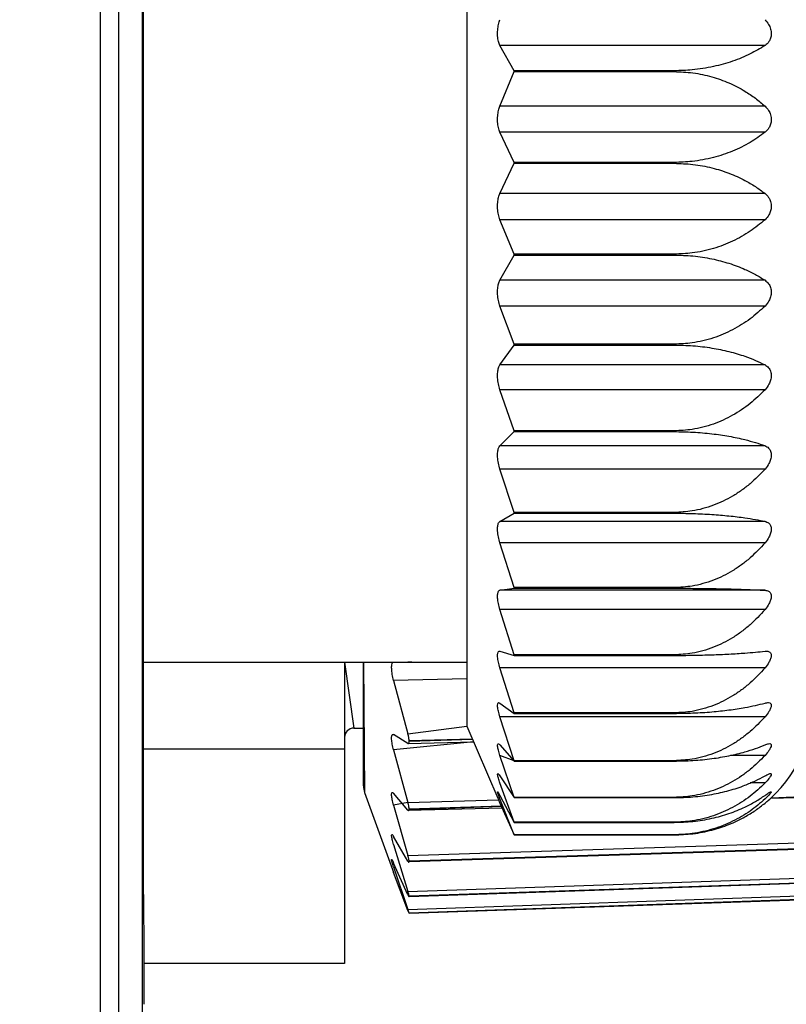
# Model space of a CAD drawing. Units: millimetres. Extents: x -10 to 410, y -10 to 290.
# Drawn here: x 304 to 308, y 93 to 99 of the extents above; entities that cross this region are included whole.
import ezdxf

# ---------------------------------------------------------------- set-up
doc = ezdxf.new("R2010")
doc.units = ezdxf.units.MM
doc.styles.add('SLDTEXTSTYLE0', font='TXT', dxfattribs={"width": 0.75})
doc.dimstyles.new('SLDDIMSTYLE6', dxfattribs={"dimtxt": 3.5, "dimasz": 3, "dimexe": 0, "dimexo": 0.0625, "dimgap": 0.875, "dimtad": 1, "dimdec": 0, "dimlfac": 2, "dimrnd": 1e-09, "dimzin": 12, "dimdsep": 46, "dimtxsty": 'SLDTEXTSTYLE0', "dimsah": 1, "dimcen": 0.09, "dimadec": 0, "dimazin": 3, "dimtfac": 1, "dimtdec": 0, "dimtofl": 0, "dimtmove": 0, "dimatfit": 3, "dimfxl": 0, "dimfrac": 2, "dimtolj": 1, "dimtzin": 12, "dimarcsym": 0})

# ---------------------------------------------------------------- blocks, each defined once
blk = doc.blocks.new('_D_9')
at = {"color": 7, "linetype": 'Continuous', "lineweight": 0}
for p, q in [((277.335, 105.8225), (277.335, 133.9519)), ((311.5603, 77.6442), (311.5603, 133.9519)), ((277.335, 132.9519), (311.5603, 132.9519))]:
    blk.add_line(p, q, dxfattribs=at)
at = {"color": 7, "linetype": 'Continuous', "lineweight": 18}
for centre, start, end in [((297.4178, 135.73), 153.43495, 206.56505), ((291.4775, 135.73), 333.43495, 26.56505)]:
    blk.add_arc(centre, 6.2121, start, end, dxfattribs=at)
for points in [[(277.335, 132.9519), (280.335, 132.5019), (280.335, 133.4019)], [(311.5603, 132.9519), (308.5603, 133.4019), (308.5603, 132.5019)]]:
    blk.add_solid(points, dxfattribs=at)
at = {"color": 7, "linetype": 'Continuous', "lineweight": 18, "insert": (291.8615, 137.4636), "char_height": 3.5, "attachment_point": 1, "style": 'SLDTEXTSTYLE0'}
blk.add_mtext('68', dxfattribs=at)

msp = doc.modelspace()

# ---------------------------------------------------------------- linework, layer by layer
at = {"color": 7, "linetype": 'Continuous', "lineweight": 25}
for p, q in [((304.21, 108.0808), (304.21, 74.723)), ((303.9885, 74.7617), (303.9885, 108.042)), ((304.085, 108.042), (304.085, 74.7617)), ((304.215, 101.5769), (304.215, 93.9769)), ((305.935, 100.7661), (305.935, 94.7876)), ((306.185, 98.266), (306.11, 98.3998)), ((307.5173, 98.3998), (306.11, 98.3998)), ((306.11, 98.0786), (306.185, 98.2614)), ((307.035, 98.266), (306.185, 98.266)), ((306.185, 98.2614), (306.185, 98.266)), ((306.185, 98.2614), (307.035, 98.2614)), ((307.035, 98.2614), (307.035, 98.266)), ((307.5173, 98.0786), (306.11, 98.0786)), ((306.185, 97.7792), (306.11, 97.939)), ((307.5173, 97.939), (306.11, 97.939)), ((306.11, 97.6148), (306.185, 97.7746)), ((307.035, 97.7792), (306.185, 97.7792)), ((306.185, 97.7746), (306.185, 97.7792)), ((306.185, 97.7746), (307.035, 97.7746)), ((307.035, 97.7746), (307.035, 97.7792)), ((307.5173, 97.6148), (306.11, 97.6148)), ((306.185, 97.2924), (306.11, 97.4751)), ((307.5173, 97.4751), (306.11, 97.4751)), ((306.11, 97.1539), (306.185, 97.2878)), ((307.035, 97.2924), (306.185, 97.2924)), ((306.185, 97.2878), (306.185, 97.2924)), ((306.185, 97.2878), (307.035, 97.2878)), ((307.035, 97.2878), (307.035, 97.2924)), ((307.5173, 97.1539), (306.11, 97.1539)), ((306.185, 96.8146), (306.11, 97.0169)), ((307.5173, 97.0169), (306.11, 97.0169)), ((306.11, 96.7047), (306.185, 96.8101)), ((306.185, 96.8101), (306.185, 96.8146)), ((307.035, 96.8146), (306.185, 96.8146)), ((306.185, 96.8101), (307.035, 96.8101)), ((307.035, 96.8101), (307.035, 96.8146)), ((307.5173, 96.7047), (306.11, 96.7047)), ((306.185, 96.3547), (306.11, 96.5728)), ((307.5173, 96.5728), (306.11, 96.5728)), ((306.11, 96.2754), (306.185, 96.3505)), ((306.185, 96.3505), (306.185, 96.3547)), ((307.035, 96.3547), (306.185, 96.3547)), ((306.185, 96.3505), (307.035, 96.3505)), ((307.035, 96.3505), (307.035, 96.3547)), ((307.5173, 96.2754), (306.11, 96.2754)), ((306.185, 95.9214), (306.11, 96.1512)), ((307.5173, 96.1512), (306.11, 96.1512)), ((306.11, 95.8742), (306.185, 95.9174)), ((306.185, 95.9174), (306.185, 95.9214)), ((307.035, 95.9214), (306.185, 95.9214)), ((306.185, 95.9174), (307.035, 95.9174)), ((307.035, 95.9174), (307.035, 95.9214)), ((307.5173, 95.8742), (306.11, 95.8742)), ((306.185, 95.5226), (306.11, 95.7598)), ((307.5173, 95.7598), (306.11, 95.7598)), ((306.11, 95.5083), (306.185, 95.519)), ((307.5173, 95.5083), (306.11, 95.5083)), ((306.185, 95.519), (306.185, 95.5226)), ((307.035, 95.5226), (306.185, 95.5226)), ((306.185, 95.519), (307.035, 95.519)), ((307.035, 95.519), (307.035, 95.5226)), ((306.185, 95.1657), (306.11, 95.406)), ((307.5173, 95.406), (306.11, 95.406)), ((306.11, 95.1847), (306.185, 95.1626)), ((304.215, 95.1269), (305.935, 95.1269)), ((305.285, 95.1269), (305.285, 94.6657)), ((305.285, 95.1269), (305.335, 94.7769)), ((305.385, 94.4695), (305.385, 95.1269)), ((305.385, 95.1269), (305.391, 94.4353)), ((305.6426, 95.1269), (305.6213, 95.1264)), ((306.185, 95.1626), (306.185, 95.1657)), ((307.035, 95.1657), (306.185, 95.1657)), ((306.185, 95.1626), (307.035, 95.1626)), ((307.035, 95.1626), (307.035, 95.1657)), ((306.185, 94.8576), (306.11, 95.0964)), ((307.5173, 95.0964), (306.11, 95.0964)), ((305.935, 95.0388), (305.5456, 95.0298)), ((305.5456, 95.0298), (305.6213, 94.746)), ((306.11, 94.9094), (306.185, 94.8549)), ((306.185, 94.8549), (306.185, 94.8576)), ((307.035, 94.8576), (306.185, 94.8576)), ((307.035, 94.8549), (307.035, 94.8576)), ((306.185, 94.6038), (306.11, 94.8367)), ((307.5173, 94.8367), (306.11, 94.8367)), ((306.185, 94.8549), (307.035, 94.8549)), ((305.335, 94.7769), (305.385, 94.7769)), ((305.6213, 94.746), (305.935, 94.7876)), ((305.935, 94.7876), (306.098, 94.4056)), ((305.6213, 94.6957), (305.5456, 94.7422)), ((305.9705, 94.7044), (305.5456, 94.6606)), ((305.6213, 94.6957), (305.9705, 94.7044)), ((305.9649, 94.7174), (305.6276, 94.7084)), ((305.6276, 94.7067), (305.9649, 94.7174)), ((305.6276, 94.7084), (305.6276, 94.7067)), ((305.285, 94.6657), (304.215, 94.6657)), ((305.285, 94.6657), (305.285, 93.5269)), ((305.5456, 94.6606), (305.6213, 94.3811)), ((306.11, 94.6875), (306.185, 94.6016)), ((306.185, 94.4091), (306.11, 94.6318)), ((306.185, 94.6038), (306.11, 94.6318)), ((306.185, 94.6016), (306.185, 94.6038)), ((307.035, 94.6038), (306.185, 94.6038)), ((306.185, 94.6016), (307.035, 94.6016)), ((307.035, 94.6016), (307.035, 94.6038)), ((307.5173, 94.6318), (307.3334, 94.6318)), ((306.11, 94.5232), (306.185, 94.4075)), ((310.4681, 94.4921), (307.5475, 94.4044)), ((307.5475, 94.4044), (310.4681, 94.4908)), ((307.5499, 94.4066), (310.4675, 94.5265)), ((306.185, 94.2771), (306.11, 94.4854)), ((306.11, 94.4854), (306.11, 94.4854)), ((307.5173, 94.4854), (307.4392, 94.4854)), ((307.5475, 94.4044), (310.4679, 94.4838)), ((305.391, 94.4353), (305.5397, 94.0268)), ((305.6213, 94.341), (305.5456, 94.4306)), ((305.6213, 94.3811), (306.1024, 94.3956)), ((306.11, 94.4195), (306.185, 94.2762)), ((306.185, 94.2104), (306.11, 94.4004)), ((306.11, 94.4004), (306.11, 94.4004)), ((306.185, 94.4075), (306.185, 94.4091)), ((307.035, 94.4091), (306.185, 94.4091)), ((306.185, 94.4075), (307.035, 94.4075)), ((307.035, 94.4075), (307.035, 94.4091)), ((307.5173, 94.4004), (307.5173, 94.4004)), ((305.6213, 94.3811), (305.5456, 94.3681)), ((305.5456, 94.3681), (305.6213, 94.0999)), ((305.6213, 94.341), (306.1211, 94.3533)), ((306.1175, 94.3615), (305.6276, 94.3468)), ((305.6276, 94.3455), (306.1175, 94.3615)), ((305.6276, 94.3468), (305.6276, 94.3455)), ((306.11, 94.3783), (306.185, 94.2101)), ((305.6213, 94.0999), (310.4675, 94.257)), ((306.185, 94.2762), (306.185, 94.2771)), ((307.035, 94.2771), (306.185, 94.2771)), ((306.185, 94.2762), (307.035, 94.2762)), ((307.035, 94.2762), (307.035, 94.2771)), ((305.6213, 94.0708), (305.5456, 94.2015)), ((310.4681, 94.2267), (305.6276, 94.0697)), ((305.6276, 94.0688), (310.4681, 94.2258)), ((305.6276, 94.0688), (310.468, 94.2223)), ((306.185, 94.2101), (306.185, 94.2104)), ((307.035, 94.2104), (306.185, 94.2104)), ((306.185, 94.2101), (307.035, 94.2101)), ((307.035, 94.2101), (307.035, 94.2104)), ((305.5456, 94.1596), (305.6213, 93.9092)), ((305.5456, 94.1596), (305.5456, 94.1596)), ((305.6213, 93.9092), (310.4675, 94.0742)), ((305.5397, 94.0268), (305.5456, 94.0107)), ((305.6213, 93.8918), (305.5456, 94.0604)), ((305.5456, 94.0401), (305.6213, 93.8137)), ((305.5456, 94.0401), (305.5456, 94.0401)), ((305.6276, 94.0697), (305.6276, 94.0688)), ((310.4681, 94.0488), (305.6276, 93.8839)), ((305.6276, 93.8833), (310.4681, 94.0482)), ((305.6276, 93.8833), (310.4681, 94.047)), ((304.215, 93.9769), (304.215, 93.9769)), ((304.215, 93.9769), (304.22, 93.6519)), ((305.6213, 93.8086), (305.5456, 94.0107)), ((305.6213, 93.8137), (310.4675, 93.9826)), ((310.4681, 93.9626), (305.6276, 93.7939)), ((305.6276, 93.7938), (310.4681, 93.9625)), ((305.6276, 93.7938), (310.4681, 93.9624)), ((305.6276, 93.8839), (305.6276, 93.8833)), ((305.6276, 93.7939), (305.6276, 93.7938)), ((304.22, 93.6519), (304.22, 93.6519)), ((304.22, 93.6519), (304.22, 93.3119)), ((305.285, 93.5269), (304.22, 93.5269))]:
    msp.add_line(p, q, dxfattribs=at)
for centre, radius, start, end in [((307.035, 94.9519), 0.75, 313.36, 359.9994), ((305.335, 94.7269), 0.05, 90, 180), ((305.485, 94.4695), 0.1, 180, 200)]:
    msp.add_arc(centre, radius, start, end, dxfattribs=at)
for points, knots in [([(306.11, 98.3998), (306.1071, 98.4066), (306.1011, 98.4201), (306.0971, 98.4497), (306.0976, 98.4815), (306.1021, 98.5119), (306.1074, 98.5288), (306.11, 98.5369)], [0, 0, 0, 0, 0.210122, 0.421507, 0.622746, 0.819053, 1, 1, 1, 1]), ([(307.5173, 98.5369), (307.5242, 98.529), (307.5366, 98.5149), (307.5479, 98.4877), (307.5514, 98.4617), (307.5476, 98.4384), (307.5372, 98.416), (307.5249, 98.406), (307.5173, 98.3998)], [0, 0, 0, 0, 0.196175, 0.352904, 0.510606, 0.647114, 0.783628, 1, 1, 1, 1]), ([(307.5173, 98.3998), (307.4917, 98.3843), (307.4531, 98.3609), (307.3934, 98.3342), (307.3458, 98.3161), (307.2958, 98.3006), (307.2433, 98.2875), (307.188, 98.2773), (307.1185, 98.2682), (307.0669, 98.2668), (307.035, 98.266)], [0, 0, 0, 0, 0.203513, 0.307792, 0.412057, 0.514139, 0.616209, 0.722062, 0.827905, 1, 1, 1, 1]), ([(307.035, 98.2614), (307.0685, 98.2601), (307.1365, 98.2574), (307.2348, 98.2359), (307.3277, 98.2028), (307.4042, 98.1629), (307.4675, 98.1209), (307.5006, 98.0928), (307.5173, 98.0786)], [0, 0, 0, 0, 0.1804528, 0.3668501, 0.5472718, 0.7323714, 0.8655343, 1, 1, 1, 1]), ([(306.11, 97.939), (306.1071, 97.9468), (306.1011, 97.9625), (306.0971, 97.9938), (306.0976, 98.0261), (306.1021, 98.0557), (306.1074, 98.0712), (306.11, 98.0786)], [0, 0, 0, 0, 0.21004, 0.421432, 0.622675, 0.818982, 1, 1, 1, 1]), ([(307.5173, 98.0786), (307.5242, 98.0715), (307.5366, 98.0585), (307.5479, 98.0323), (307.5514, 98.0061), (307.5476, 97.9819), (307.5373, 97.9578), (307.5249, 97.9461), (307.5173, 97.939)], [0, 0, 0, 0, 0.196112, 0.352851, 0.510564, 0.647076, 0.783586, 1, 1, 1, 1]), ([(307.5173, 97.939), (307.4917, 97.9205), (307.4531, 97.8925), (307.3934, 97.8607), (307.3458, 97.8391), (307.2958, 97.8205), (307.2433, 97.8049), (307.188, 97.7927), (307.1185, 97.7819), (307.0669, 97.7802), (307.035, 97.7792)], [0, 0, 0, 0, 0.203501, 0.307773, 0.412032, 0.514116, 0.616187, 0.722042, 0.827886, 1, 1, 1, 1]), ([(307.035, 97.7746), (307.0685, 97.7734), (307.1365, 97.7711), (307.2348, 97.7523), (307.3277, 97.7234), (307.4042, 97.6885), (307.4675, 97.6517), (307.5006, 97.6271), (307.5173, 97.6148)], [0, 0, 0, 0, 0.180453, 0.36685, 0.547272, 0.732371, 0.865534, 1, 1, 1, 1]), ([(306.11, 97.4751), (306.1071, 97.4839), (306.1011, 97.5014), (306.0971, 97.534), (306.0976, 97.5661), (306.1021, 97.5944), (306.1074, 97.6082), (306.11, 97.6148)], [0, 0, 0, 0, 0.210053, 0.421444, 0.622686, 0.818994, 1, 1, 1, 1]), ([(307.5173, 97.6148), (307.5242, 97.6084), (307.5366, 97.5969), (307.5479, 97.572), (307.5514, 97.5463), (307.5476, 97.5216), (307.5373, 97.4962), (307.5249, 97.4832), (307.5173, 97.4751)], [0, 0, 0, 0, 0.196101, 0.352841, 0.510556, 0.647069, 0.783579, 1, 1, 1, 1]), ([(307.5173, 97.4751), (307.4917, 97.454), (307.4531, 97.4219), (307.3934, 97.3855), (307.3458, 97.3608), (307.2958, 97.3396), (307.2433, 97.3218), (307.188, 97.3078), (307.1185, 97.2954), (307.0669, 97.2936), (307.035, 97.2924)], [0, 0, 0, 0, 0.203503, 0.307776, 0.412037, 0.51412, 0.616191, 0.722045, 0.82789, 1, 1, 1, 1]), ([(307.035, 97.2878), (307.0685, 97.2868), (307.1365, 97.2849), (307.2348, 97.2691), (307.3277, 97.2449), (307.4042, 97.2157), (307.4675, 97.1849), (307.5006, 97.1643), (307.5173, 97.1539)], [0, 0, 0, 0, 0.180453, 0.36685, 0.547272, 0.732371, 0.865534, 1, 1, 1, 1]), ([(306.11, 97.0169), (306.1071, 97.0264), (306.1011, 97.0454), (306.0971, 97.0787), (306.0976, 97.1101), (306.1021, 97.1364), (306.1074, 97.1483), (306.11, 97.1539)], [0, 0, 0, 0, 0.210131, 0.421515, 0.622754, 0.819061, 1, 1, 1, 1]), ([(307.5173, 97.1539), (307.5242, 97.1485), (307.5366, 97.1386), (307.5479, 97.1156), (307.5514, 97.0908), (307.5476, 97.0661), (307.5372, 97.0399), (307.5249, 97.0256), (307.5173, 97.0169)], [0, 0, 0, 0, 0.196168, 0.352898, 0.510601, 0.64711, 0.783623, 1, 1, 1, 1]), ([(307.5173, 97.0169), (307.4917, 96.9935), (307.4531, 96.958), (307.3934, 96.9177), (307.3458, 96.8904), (307.2958, 96.8669), (307.2432, 96.8471), (307.188, 96.8316), (307.1185, 96.818), (307.0669, 96.8159), (307.035, 96.8146)], [0, 0, 0, 0, 0.203514, 0.307794, 0.41206, 0.514142, 0.616212, 0.722065, 0.827907, 1, 1, 1, 1]), ([(307.035, 96.8101), (307.0685, 96.8094), (307.1365, 96.8078), (307.2348, 96.7954), (307.3277, 96.7763), (307.4042, 96.7533), (307.4675, 96.7291), (307.5006, 96.7129), (307.5173, 96.7047)], [0, 0, 0, 0, 0.180453, 0.36685, 0.547272, 0.732371, 0.865534, 1, 1, 1, 1]), ([(306.11, 96.5728), (306.1071, 96.5829), (306.1011, 96.6031), (306.0971, 96.6364), (306.0976, 96.6664), (306.1021, 96.6903), (306.1074, 96.7001), (306.11, 96.7047)], [0, 0, 0, 0, 0.210183, 0.421564, 0.6228, 0.819107, 1, 1, 1, 1]), ([(307.5173, 96.7047), (307.5242, 96.7002), (307.5366, 96.6922), (307.5479, 96.6715), (307.5514, 96.6481), (307.5476, 96.6238), (307.5372, 96.5973), (307.5249, 96.5821), (307.5173, 96.5728)], [0, 0, 0, 0, 0.196214, 0.352936, 0.510632, 0.647137, 0.783653, 1, 1, 1, 1]), ([(307.5173, 96.5728), (307.4917, 96.5476), (307.4531, 96.5093), (307.3934, 96.4659), (307.3458, 96.4364), (307.2958, 96.4111), (307.2432, 96.3898), (307.188, 96.3731), (307.1185, 96.3584), (307.0669, 96.3561), (307.035, 96.3547)], [0, 0, 0, 0, 0.203522, 0.307806, 0.412077, 0.514157, 0.616226, 0.722078, 0.827919, 1, 1, 1, 1]), ([(307.035, 96.3505), (307.0685, 96.3499), (307.1365, 96.3488), (307.2348, 96.34), (307.3277, 96.3264), (307.4042, 96.3101), (307.4675, 96.2928), (307.5006, 96.2812), (307.5173, 96.2754)], [0, 0, 0, 0, 0.180453, 0.36685, 0.547272, 0.732371, 0.865534, 1, 1, 1, 1]), ([(306.11, 96.1512), (306.1071, 96.1616), (306.1011, 96.1826), (306.0971, 96.2153), (306.0976, 96.2435), (306.1021, 96.2645), (306.1074, 96.2719), (306.11, 96.2754)], [0, 0, 0, 0, 0.210218, 0.421595, 0.622829, 0.819137, 1, 1, 1, 1]), ([(307.5173, 96.2754), (307.5242, 96.2721), (307.5366, 96.266), (307.5479, 96.2479), (307.5514, 96.2263), (307.5476, 96.203), (307.5372, 96.1766), (307.5249, 96.1609), (307.5173, 96.1512)], [0, 0, 0, 0, 0.196244, 0.352961, 0.510652, 0.647156, 0.783673, 1, 1, 1, 1]), ([(307.5173, 96.1512), (307.4917, 96.1245), (307.4531, 96.0843), (307.3934, 96.0385), (307.3458, 96.0074), (307.2958, 95.9807), (307.2432, 95.9583), (307.188, 95.9407), (307.1185, 95.9252), (307.0669, 95.9228), (307.035, 95.9214)], [0, 0, 0, 0, 0.203527, 0.307814, 0.412087, 0.514167, 0.616235, 0.722086, 0.827927, 1, 1, 1, 1]), ([(307.035, 95.9174), (307.0685, 95.9171), (307.1365, 95.9164), (307.2348, 95.9114), (307.3277, 95.9035), (307.4042, 95.8941), (307.4675, 95.8841), (307.5006, 95.8775), (307.5173, 95.8742)], [0, 0, 0, 0, 0.180453, 0.36685, 0.547272, 0.732371, 0.865534, 1, 1, 1, 1]), ([(306.11, 95.7598), (306.1071, 95.7705), (306.1011, 95.7919), (306.0971, 95.8234), (306.0976, 95.8491), (306.1021, 95.8669), (306.1074, 95.8718), (306.11, 95.8742)], [0, 0, 0, 0, 0.210238, 0.421614, 0.622847, 0.819155, 1, 1, 1, 1]), ([(307.5173, 95.8742), (307.5242, 95.8719), (307.5366, 95.8679), (307.5479, 95.8529), (307.5514, 95.8335), (307.5476, 95.8115), (307.5372, 95.7858), (307.5249, 95.7697), (307.5173, 95.7598)], [0, 0, 0, 0, 0.196262, 0.352976, 0.510664, 0.647166, 0.783685, 1, 1, 1, 1]), ([(307.5173, 95.7598), (307.4917, 95.7323), (307.4531, 95.6907), (307.3934, 95.6435), (307.3458, 95.6114), (307.2958, 95.5839), (307.2432, 95.5607), (307.188, 95.5425), (307.1185, 95.5265), (307.0669, 95.5241), (307.035, 95.5226)], [0, 0, 0, 0, 0.20353, 0.307818, 0.412093, 0.514173, 0.61624, 0.722091, 0.827931, 1, 1, 1, 1]), ([(306.11, 95.406), (306.1071, 95.4167), (306.1011, 95.4381), (306.0971, 95.4678), (306.0976, 95.4906), (306.1021, 95.5048), (306.1074, 95.5072), (306.11, 95.5083)], [0, 0, 0, 0, 0.210246, 0.421621, 0.622854, 0.819162, 1, 1, 1, 1]), ([(307.035, 95.519), (307.0685, 95.5189), (307.1365, 95.5187), (307.2348, 95.5175), (307.3277, 95.5155), (307.4042, 95.5132), (307.4675, 95.5108), (307.5006, 95.5091), (307.5173, 95.5083)], [0, 0, 0, 0, 0.180453, 0.36685, 0.547272, 0.732371, 0.865534, 1, 1, 1, 1]), ([(307.5173, 95.5083), (307.5242, 95.5073), (307.5366, 95.5055), (307.5479, 95.4937), (307.5514, 95.4769), (307.5476, 95.4566), (307.5372, 95.4321), (307.5249, 95.4159), (307.5173, 95.406)], [0, 0, 0, 0, 0.196269, 0.352983, 0.510669, 0.647171, 0.78369, 1, 1, 1, 1]), ([(307.5173, 95.406), (307.4917, 95.3782), (307.4531, 95.3361), (307.3934, 95.2882), (307.3458, 95.2557), (307.2958, 95.2278), (307.2432, 95.2043), (307.188, 95.186), (307.1185, 95.1697), (307.0669, 95.1673), (307.035, 95.1657)], [0, 0, 0, 0, 0.203531, 0.30782, 0.412096, 0.514175, 0.616243, 0.722093, 0.827933, 1, 1, 1, 1]), ([(306.11, 95.0964), (306.1071, 95.1069), (306.1011, 95.1279), (306.0971, 95.1552), (306.0976, 95.1747), (306.1021, 95.1851), (306.1074, 95.1848), (306.11, 95.1847)], [0, 0, 0, 0, 0.210242, 0.421617, 0.62285, 0.819159, 1, 1, 1, 1]), ([(307.035, 95.1626), (307.0685, 95.1627), (307.1365, 95.1631), (307.2348, 95.1657), (307.3277, 95.1697), (307.4042, 95.1745), (307.4675, 95.1796), (307.5006, 95.183), (307.5173, 95.1847)], [0, 0, 0, 0, 0.180453, 0.36685, 0.547272, 0.732371, 0.865534, 1, 1, 1, 1]), ([(307.5173, 95.1847), (307.5242, 95.1849), (307.5366, 95.1853), (307.5479, 95.1771), (307.5514, 95.1631), (307.5476, 95.145), (307.5372, 95.122), (307.5249, 95.1061), (307.5173, 95.0964)], [0, 0, 0, 0, 0.196268, 0.352981, 0.510668, 0.64717, 0.783689, 1, 1, 1, 1]), ([(305.5456, 95.0298), (305.543, 95.0406), (305.5379, 95.0623), (305.5344, 95.0916), (305.535, 95.1135), (305.5381, 95.1252), (305.5417, 95.1265), (305.5428, 95.1269)], [0, 0, 0, 0, 0.22925, 0.458815, 0.68152, 0.900946, 1, 1, 1, 1]), ([(307.5173, 95.0964), (307.4917, 95.0687), (307.4531, 95.0269), (307.3934, 94.9793), (307.3458, 94.947), (307.2958, 94.9193), (307.2432, 94.8959), (307.188, 94.8777), (307.1185, 94.8615), (307.0669, 94.8591), (307.035, 94.8576)], [0, 0, 0, 0, 0.203531, 0.307819, 0.412095, 0.514174, 0.616242, 0.722092, 0.827932, 1, 1, 1, 1]), ([(306.11, 94.8367), (306.1071, 94.8468), (306.1011, 94.867), (306.0971, 94.8915), (306.0976, 94.9073), (306.1021, 94.9136), (306.1074, 94.9108), (306.11, 94.9094)], [0, 0, 0, 0, 0.210226, 0.421603, 0.622837, 0.819145, 1, 1, 1, 1]), ([(307.035, 94.8549), (307.0685, 94.8553), (307.1365, 94.8561), (307.2348, 94.8625), (307.3277, 94.8724), (307.4042, 94.8843), (307.4675, 94.8968), (307.5006, 94.9052), (307.5173, 94.9094)], [0, 0, 0, 0, 0.180453, 0.36685, 0.547272, 0.732371, 0.865534, 1, 1, 1, 1]), ([(307.5173, 94.9094), (307.5242, 94.9108), (307.5366, 94.9134), (307.5479, 94.9088), (307.5514, 94.898), (307.5476, 94.8824), (307.5372, 94.8614), (307.5249, 94.8461), (307.5173, 94.8367)], [0, 0, 0, 0, 0.196256, 0.352972, 0.510661, 0.647163, 0.783681, 1, 1, 1, 1]), ([(307.5173, 94.8367), (307.4917, 94.8097), (307.4531, 94.7689), (307.3934, 94.7225), (307.3458, 94.691), (307.2958, 94.6639), (307.2432, 94.6412), (307.188, 94.6234), (307.1185, 94.6077), (307.0669, 94.6053), (307.035, 94.6038)], [0, 0, 0, 0, 0.203528, 0.307816, 0.41209, 0.51417, 0.616237, 0.722088, 0.827929, 1, 1, 1, 1]), ([(305.5456, 94.6606), (305.543, 94.6711), (305.5379, 94.6921), (305.5344, 94.7184), (305.5349, 94.7364), (305.5388, 94.7446), (305.5434, 94.7429), (305.5456, 94.7422)], [0, 0, 0, 0, 0.210753, 0.421795, 0.626531, 0.828252, 1, 1, 1, 1]), ([(305.6276, 94.7084), (305.6274, 94.7122), (305.627, 94.72), (305.6245, 94.7336), (305.6223, 94.7424), (305.6213, 94.746)], [0, 0, 0, 0, 0.3725992, 0.7449279, 1, 1, 1, 1]), ([(305.6213, 94.6957), (305.6227, 94.6954), (305.6254, 94.6946), (305.6273, 94.6995), (305.6275, 94.7048), (305.6276, 94.7067)], [0, 0, 0, 0, 0.386789, 0.774093, 1, 1, 1, 1]), ([(306.11, 94.6318), (306.1071, 94.6413), (306.1011, 94.6603), (306.0971, 94.6815), (306.0976, 94.6933), (306.1021, 94.6955), (306.1074, 94.6901), (306.11, 94.6875)], [0, 0, 0, 0, 0.210198, 0.421577, 0.622812, 0.81912, 1, 1, 1, 1]), ([(307.035, 94.6016), (307.0685, 94.6023), (307.1365, 94.6035), (307.2348, 94.6136), (307.3277, 94.6292), (307.4042, 94.6479), (307.4675, 94.6677), (307.5006, 94.6809), (307.5173, 94.6875)], [0, 0, 0, 0, 0.180453, 0.36685, 0.547272, 0.732371, 0.865534, 1, 1, 1, 1]), ([(307.5173, 94.6875), (307.5242, 94.6901), (307.5366, 94.6948), (307.5479, 94.694), (307.5514, 94.6866), (307.5476, 94.6737), (307.5372, 94.6551), (307.5249, 94.6406), (307.5173, 94.6318)], [0, 0, 0, 0, 0.196234, 0.352953, 0.510646, 0.64715, 0.783667, 1, 1, 1, 1]), ([(307.5173, 94.6318), (307.4917, 94.606), (307.4531, 94.5669), (307.3934, 94.5226), (307.3458, 94.4925), (307.2958, 94.4666), (307.2432, 94.4449), (307.188, 94.4278), (307.1185, 94.4128), (307.0669, 94.4105), (307.035, 94.4091)], [0, 0, 0, 0, 0.203524, 0.307809, 0.412081, 0.514161, 0.61623, 0.722081, 0.827922, 1, 1, 1, 1]), ([(306.11, 94.4854), (306.1071, 94.4942), (306.1011, 94.5117), (306.0971, 94.5292), (306.0976, 94.5368), (306.1021, 94.5348), (306.1074, 94.527), (306.11, 94.5232)], [0, 0, 0, 0, 0.210152, 0.421535, 0.622772, 0.81908, 1, 1, 1, 1]), ([(307.035, 94.4075), (307.0685, 94.4084), (307.1365, 94.4101), (307.2348, 94.4237), (307.3277, 94.4446), (307.4042, 94.4698), (307.4675, 94.4965), (307.5006, 94.5143), (307.5173, 94.5232)], [0, 0, 0, 0, 0.180453, 0.36685, 0.547272, 0.732371, 0.865534, 1, 1, 1, 1]), ([(307.5173, 94.5232), (307.5242, 94.5269), (307.5366, 94.5337), (307.5479, 94.5366), (307.5514, 94.5327), (307.5476, 94.5228), (307.5372, 94.507), (307.5249, 94.4936), (307.5173, 94.4854)], [0, 0, 0, 0, 0.1961992, 0.3529238, 0.5106223, 0.6471287, 0.7836438, 1, 1, 1, 1]), ([(306.11, 94.4004), (306.1071, 94.4082), (306.1011, 94.4239), (306.0971, 94.4373), (306.0976, 94.4406), (306.1021, 94.4345), (306.1074, 94.4243), (306.11, 94.4195)], [0, 0, 0, 0, 0.210085, 0.421473, 0.622714, 0.819021, 1, 1, 1, 1]), ([(307.5173, 94.4854), (307.4917, 94.4613), (307.4531, 94.4248), (307.3934, 94.3833), (307.3458, 94.3551), (307.2958, 94.331), (307.2432, 94.3106), (307.188, 94.2947), (307.1185, 94.2806), (307.0669, 94.2785), (307.035, 94.2771)], [0, 0, 0, 0, 0.203517, 0.307799, 0.412067, 0.514148, 0.616217, 0.72207, 0.827912, 1, 1, 1, 1]), ([(307.5173, 94.4195), (307.5242, 94.4243), (307.5366, 94.4329), (307.5479, 94.4396), (307.5514, 94.4392), (307.5476, 94.4325), (307.5373, 94.4198), (307.5249, 94.4078), (307.5173, 94.4004)], [0, 0, 0, 0, 0.196147, 0.35288, 0.510587, 0.647097, 0.783609, 1, 1, 1, 1]), ([(305.5456, 94.3681), (305.543, 94.378), (305.5379, 94.3979), (305.5344, 94.4205), (305.5349, 94.4339), (305.5388, 94.4374), (305.5434, 94.4328), (305.5456, 94.4306)], [0, 0, 0, 0, 0.210753, 0.421795, 0.626531, 0.828252, 1, 1, 1, 1]), ([(306.098, 94.4056), (306.098, 94.4057), (306.0979, 94.406), (306.1022, 94.3962), (306.1075, 94.3841), (306.11, 94.3783)], [0, 0, 0, 0, 0.245243, 0.637877, 1, 1, 1, 1]), ([(307.035, 94.2762), (307.0685, 94.2772), (307.1365, 94.2794), (307.2348, 94.2962), (307.3277, 94.3221), (307.4042, 94.3534), (307.4675, 94.3864), (307.5006, 94.4084), (307.5173, 94.4195)], [0, 0, 0, 0, 0.180453, 0.36685, 0.547272, 0.732371, 0.865534, 1, 1, 1, 1]), ([(307.5173, 94.4004), (307.4917, 94.3784), (307.4531, 94.3451), (307.3934, 94.3072), (307.3458, 94.2816), (307.2958, 94.2595), (307.2433, 94.2409), (307.188, 94.2264), (307.1185, 94.2136), (307.0669, 94.2116), (307.035, 94.2104)], [0, 0, 0, 0, 0.203507, 0.307783, 0.412046, 0.514129, 0.616199, 0.722053, 0.827896, 1, 1, 1, 1]), ([(307.5173, 94.3783), (307.5241, 94.384), (307.5365, 94.3944), (307.5481, 94.4049), (307.5493, 94.4061), (307.5499, 94.4066)], [0, 0, 0, 0, 0.392451, 0.706192, 1, 1, 1, 1]), ([(305.6276, 94.3468), (305.6274, 94.35), (305.627, 94.3565), (305.6245, 94.3691), (305.6223, 94.3776), (305.6213, 94.3811)], [0, 0, 0, 0, 0.372599, 0.744928, 1, 1, 1, 1]), ([(305.6213, 94.341), (305.6227, 94.3397), (305.6254, 94.3373), (305.6273, 94.3399), (305.6275, 94.344), (305.6276, 94.3455)], [0, 0, 0, 0, 0.386789, 0.7740931, 1, 1, 1, 1]), ([(307.035, 94.2101), (307.0685, 94.2113), (307.1365, 94.2138), (307.2348, 94.2335), (307.3277, 94.264), (307.4042, 94.3007), (307.4675, 94.3394), (307.5006, 94.3653), (307.5173, 94.3783)], [0, 0, 0, 0, 0.180453, 0.36685, 0.547272, 0.732371, 0.865534, 1, 1, 1, 1]), ([(305.5456, 94.1596), (305.543, 94.1687), (305.5379, 94.1868), (305.5344, 94.2053), (305.5349, 94.2138), (305.5388, 94.2124), (305.5434, 94.2049), (305.5456, 94.2015)], [0, 0, 0, 0, 0.210753, 0.421795, 0.626531, 0.828252, 1, 1, 1, 1]), ([(305.5456, 94.0401), (305.543, 94.0481), (305.5379, 94.0642), (305.5344, 94.078), (305.5349, 94.0814), (305.5388, 94.0752), (305.5434, 94.065), (305.5456, 94.0604)], [0, 0, 0, 0, 0.210753, 0.421795, 0.626531, 0.828252, 1, 1, 1, 1]), ([(305.6276, 94.0697), (305.6274, 94.0722), (305.627, 94.0772), (305.6245, 94.0885), (305.6223, 94.0966), (305.6213, 94.0999)], [0, 0, 0, 0, 0.372599, 0.744928, 1, 1, 1, 1]), ([(305.6213, 94.0708), (305.6227, 94.0687), (305.6254, 94.0646), (305.6273, 94.0649), (305.6275, 94.0677), (305.6276, 94.0688)], [0, 0, 0, 0, 0.386789, 0.774093, 1, 1, 1, 1]), ([(305.6276, 93.8839), (305.6274, 93.8856), (305.627, 93.889), (305.6245, 93.8986), (305.6223, 93.9061), (305.6213, 93.9092)], [0, 0, 0, 0, 0.372599, 0.744928, 1, 1, 1, 1]), ([(305.6213, 93.8918), (305.6227, 93.889), (305.6254, 93.8834), (305.6273, 93.8814), (305.6275, 93.8828), (305.6276, 93.8833)], [0, 0, 0, 0, 0.386789, 0.774093, 1, 1, 1, 1]), ([(305.6276, 93.7939), (305.6274, 93.7948), (305.627, 93.7966), (305.6245, 93.8043), (305.6223, 93.811), (305.6213, 93.8137)], [0, 0, 0, 0, 0.372599, 0.744928, 1, 1, 1, 1]), ([(305.6213, 93.8086), (305.6227, 93.8051), (305.6254, 93.798), (305.6273, 93.7937), (305.6275, 93.7938), (305.6276, 93.7938)], [0, 0, 0, 0, 0.386789, 0.774093, 1, 1, 1, 1])]:
    msp.add_open_spline(points, degree=3, knots=knots, dxfattribs=at)

# ---------------------------------------------------------------- dimensions: what is measured, and where the dimension line sits
at = {"color": 7, "linetype": 'Continuous', "lineweight": 18}
dim = msp.add_linear_dim(base=(311.5603, 132.9519), p1=(277.335, 104.8225), p2=(311.5603, 76.6442), text='(<>)', dimstyle='SLDDIMSTYLE6', dxfattribs=at)
dim.commit()
dim.dimension.update_dxf_attribs({"geometry": '_D_9', "text_midpoint": (294.4476, 132.9519), "dimtype": 160})

doc.saveas('drawing.dxf')
